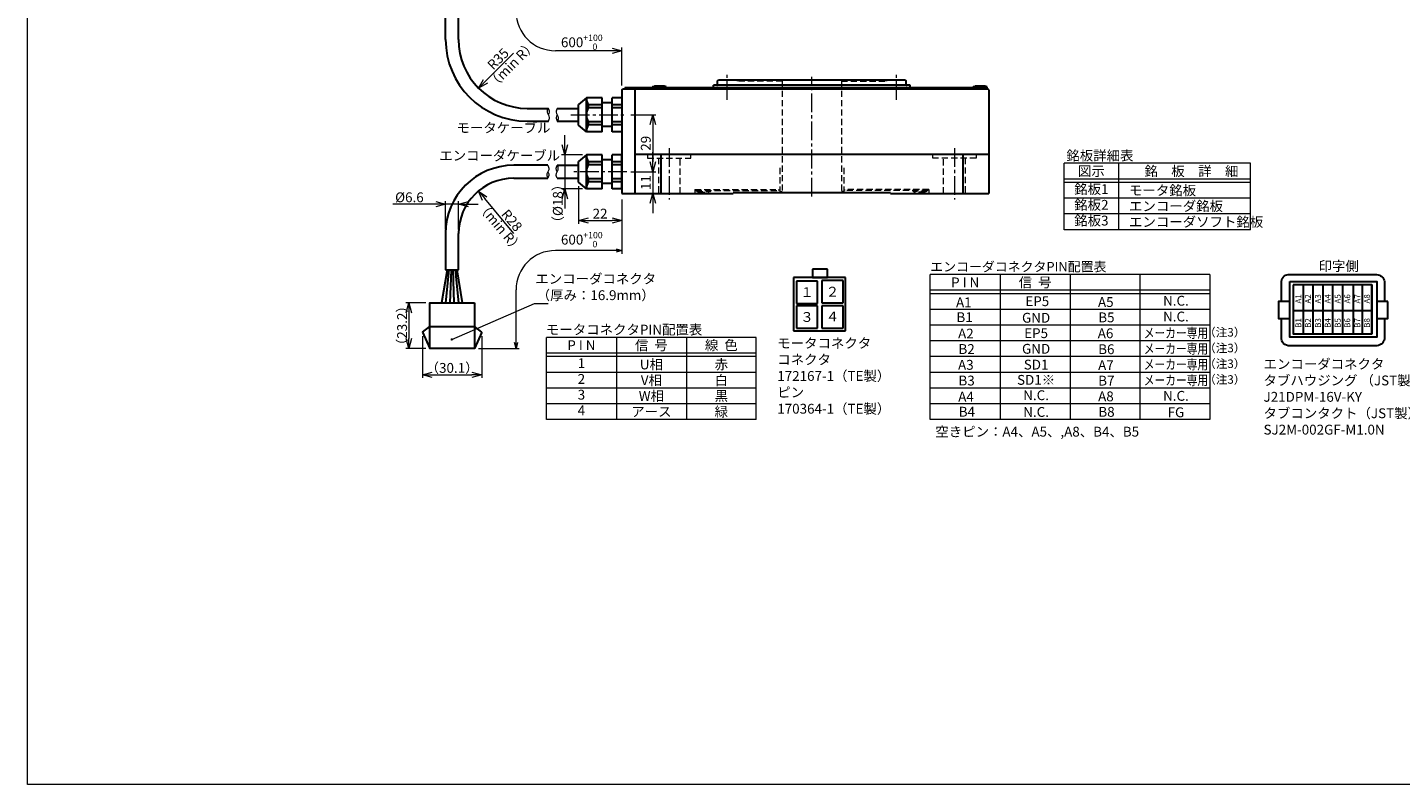
# Model space of a CAD drawing. Extents: x 4827 to 5961, y -3557 to -2729.
# Drawn here: x 4827 to 5525, y -3557 to -3172 of the extents above; entities that cross this region are included whole.
import ezdxf
from ezdxf.enums import TextEntityAlignment as Align

# ---------------------------------------------------------------- set-up
doc = ezdxf.new("R2010")
doc.units = 0
doc.header["$MEASUREMENT"] = 0
doc.linetypes.add('CENTER2', pattern=[28.575, 19.05, -3.175, 3.175, -3.175])
doc.linetypes.add('HIDDEN', pattern=[9.525, 6.35, -3.175])
doc.layers.get('0').update_dxf_attribs({"linetype": 'CONTINUOUS'})
doc.layers.get('DEFPOINTS').update_dxf_attribs({"linetype": 'CONTINUOUS'})
for name, color, linetype, lineweight in [('dimension', 4, 'CONTINUOUS', 13), ('中心線', 13, 'CENTER2', 13), ('実線', 3, 'CONTINUOUS', 30), ('寸法', 3, 'CONTINUOUS', 15), ('文字', 40, 'CONTINUOUS', 20), ('細線', 7, 'CONTINUOUS', 13), ('隠れ線', 252, 'HIDDEN', 13), ('ｷｬｯﾌﾟﾎﾞﾙﾄ', 31, 'CONTINUOUS', 30), ('ｺﾈｸﾀ', 121, 'CONTINUOUS', 30)]:
    doc.layers.add(name, color=color, linetype=linetype, lineweight=lineweight)
doc.styles.add('MSｺﾞｼｯｸ-0', font='MS Gothic.ttf')
doc.styles.get("Standard").update_dxf_attribs({"font": 'MS Gothic.ttf'})
doc.styles.add('まこ', font='MS Gothic.ttf')
doc.dimstyles.new('まこ-10', dxfattribs={"dimscale": 2, "dimtxt": 2.5, "dimasz": 2.5, "dimexe": 0.8, "dimexo": 1, "dimgap": 0.5, "dimtad": 3, "dimdec": 5, "dimdsep": 46, "dimtxsty": 'MSｺﾞｼｯｸ-0', "dimblk": 'OPEN30', "dimcen": 0, "dimclrd": 4, "dimclre": 4, "dimclrt": 256, "dimadec": 5, "dimazin": 2, "dimtfac": 1, "dimtdec": 5, "dimtofl": 0, "dimtmove": 0, "dimatfit": 1, "dimldrblk": 'OPEN30', "dimfxl": 1, "dimtolj": 1, "dimtzin": 0, "dimlwd": 13, "dimlwe": 13, "dimarcsym": 0})

# ---------------------------------------------------------------- blocks, each defined once
blk = doc.blocks.new('_Open30')
at = {"color": 0, "linetype": 'ByBlock', "lineweight": -2}
for p, q in [((-1, 0.27), (0, 0)), ((0, 0), (-1, -0.27)), ((0, 0), (-1, 0))]:
    blk.add_line(p, q, dxfattribs=at)
blk = doc.blocks.new('*D9')
at = {"layer": 'DEFPOINTS', "color": 0}
for p in [(5131.35, -3216.75), (5131.35, -3245.75), (5144.5, -3245.75)]:
    blk.add_point(p, dxfattribs=at)
at = {"layer": '寸法', "color": 4, "lineweight": 13}
for p, q in [((5133.35, -3216.75), (5146.1, -3216.75)), ((5144.5, -3221.75), (5144.5, -3240.75)), ((5133.35, -3245.75), (5146.1, -3245.75))]:
    blk.add_line(p, q, dxfattribs=at)
at = {"layer": '寸法', "color": 4, "lineweight": 13, "xscale": 5, "yscale": 5, "zscale": 5}
for p, rotation in [((5144.5, -3216.75), 90), ((5144.5, -3245.75), 270)]:
    blk.add_blockref('_Open30', p, dxfattribs=dict(at, rotation=rotation))
at = {"layer": '寸法', "insert": (5141, -3231.25), "char_height": 5, "attachment_point": 5, "rotation": 90, "style": 'MSｺﾞｼｯｸ-0'}
blk.add_mtext('\\A1;29', dxfattribs=at)
blk = doc.blocks.new('*D10')
at = {"layer": 'DEFPOINTS', "color": 0}
for p in [(5131.35, -3245.75), (5128.86, -3256.75), (5144.5, -3256.75)]:
    blk.add_point(p, dxfattribs=at)
at = {"layer": '寸法', "color": 4, "lineweight": 13}
for p, q in [((5144.5, -3240.75), (5144.5, -3235.75)), ((5133.35, -3245.75), (5146.1, -3245.75)), ((5144.5, -3245.75), (5144.5, -3256.75)), ((5130.86, -3256.75), (5146.1, -3256.75)), ((5144.5, -3261.75), (5144.5, -3266.75))]:
    blk.add_line(p, q, dxfattribs=at)
at = {"layer": '寸法', "color": 4, "lineweight": 13, "xscale": 5, "yscale": 5, "zscale": 5}
for p, rotation in [((5144.5, -3245.75), 270), ((5144.5, -3256.75), 90)]:
    blk.add_blockref('_Open30', p, dxfattribs=dict(at, rotation=rotation))
at = {"layer": '寸法', "insert": (5141, -3251.25), "char_height": 5, "attachment_point": 5, "rotation": 90, "style": 'MSｺﾞｼｯｸ-0'}
blk.add_mtext('\\A1;11', dxfattribs=at)
blk = doc.blocks.new('*D50')
at = {"layer": 'DEFPOINTS', "color": 0}
for p in [(5080.76, -3178.5), (5056.01, -3203.24)]:
    blk.add_point(p, dxfattribs=at)
at = {"layer": '寸法', "color": 4, "lineweight": 13}
blk.add_line((5073.75, -3185.5), (5059.54, -3199.71), dxfattribs=at)
at = {"layer": '寸法', "color": 4, "lineweight": 13, "xscale": 5, "yscale": 5, "zscale": 5, "rotation": 225.0000000000015}
blk.add_blockref('_Open30', (5056.01, -3203.24), dxfattribs=at)
at = {"layer": '寸法', "insert": (5065.94, -3188.36), "char_height": 5, "attachment_point": 5, "rotation": 45, "style": 'MSｺﾞｼｯｸ-0'}
blk.add_mtext('\\A1;R35', dxfattribs=at)
blk = doc.blocks.new('*D70')
at = {"layer": 'DEFPOINTS', "color": 0}
for p in [(5106.86, -3251.04), (5128.86, -3257.75), (5128.86, -3270.51)]:
    blk.add_point(p, dxfattribs=at)
at = {"layer": '寸法', "color": 4, "lineweight": 13}
for p, q in [((5106.86, -3253.04), (5106.86, -3272.11)), ((5128.86, -3259.75), (5128.86, -3272.11)), ((5111.86, -3270.51), (5123.86, -3270.51))]:
    blk.add_line(p, q, dxfattribs=at)
at = {"layer": '寸法', "color": 4, "lineweight": 13, "xscale": 5, "yscale": 5, "zscale": 5, "rotation": 180}
blk.add_blockref('_Open30', (5106.86, -3270.51), dxfattribs=at)
at = {"layer": '寸法', "color": 4, "lineweight": 13, "xscale": 5, "yscale": 5, "zscale": 5}
blk.add_blockref('_Open30', (5128.86, -3270.51), dxfattribs=at)
at = {"layer": '寸法', "insert": (5117.75, -3267.01), "char_height": 5, "attachment_point": 5, "style": 'MSｺﾞｼｯｸ-0'}
blk.add_mtext('\\A1;22', dxfattribs=at)
blk = doc.blocks.new('*D71')
at = {"layer": 'DEFPOINTS', "color": 0}
for p in [(5031.21, -3312.35), (5020.65, -3335.55), (5031.21, -3335.55)]:
    blk.add_point(p, dxfattribs=at)
at = {"layer": '寸法', "color": 4, "lineweight": 13}
for p, q in [((5029.21, -3312.35), (5019.05, -3312.35)), ((5020.65, -3317.35), (5020.65, -3330.55)), ((5029.21, -3335.55), (5019.05, -3335.55))]:
    blk.add_line(p, q, dxfattribs=at)
at = {"layer": '寸法', "color": 4, "lineweight": 13, "xscale": 5, "yscale": 5, "zscale": 5}
for p, rotation in [((5020.65, -3312.35), 90), ((5020.65, -3335.55), 270)]:
    blk.add_blockref('_Open30', p, dxfattribs=dict(at, rotation=rotation))
at = {"layer": '寸法', "insert": (5017.15, -3323.95), "char_height": 5, "attachment_point": 5, "rotation": 90, "style": 'MSｺﾞｼｯｸ-0'}
blk.add_mtext('\\A1;（23.2）', dxfattribs=at)
blk = doc.blocks.new('*D68')
at = {"layer": 'DEFPOINTS', "color": 0}
for p in [(5027.51, -3327.29), (5057.61, -3327.29), (5057.61, -3348.92)]:
    blk.add_point(p, dxfattribs=at)
at = {"layer": '寸法', "color": 4, "lineweight": 13}
for p, q in [((5027.51, -3329.29), (5027.51, -3350.52)), ((5057.61, -3329.29), (5057.61, -3350.52)), ((5032.51, -3348.92), (5052.61, -3348.92))]:
    blk.add_line(p, q, dxfattribs=at)
at = {"layer": '寸法', "color": 4, "lineweight": 13, "xscale": 5, "yscale": 5, "zscale": 5, "rotation": 180}
blk.add_blockref('_Open30', (5027.51, -3348.92), dxfattribs=at)
at = {"layer": '寸法', "color": 4, "lineweight": 13, "xscale": 5, "yscale": 5, "zscale": 5}
blk.add_blockref('_Open30', (5057.61, -3348.92), dxfattribs=at)
at = {"layer": '寸法', "insert": (5042.56, -3345.42), "char_height": 5, "attachment_point": 5, "style": 'MSｺﾞｼｯｸ-0'}
blk.add_mtext('\\A1;（30.1）', dxfattribs=at)
blk = doc.blocks.new('*D72')
at = {"layer": 'DEFPOINTS', "color": 0}
for p in [(5055.91, -3255.55), (5073.86, -3277.05)]:
    blk.add_point(p, dxfattribs=at)
at = {"layer": '寸法', "color": 4, "lineweight": 13}
blk.add_line((5073.86, -3277.05), (5059.12, -3259.39), dxfattribs=at)
at = {"layer": '寸法', "color": 4, "lineweight": 13, "xscale": 5, "yscale": 5, "zscale": 5, "rotation": 129.8480218551932}
blk.add_blockref('_Open30', (5055.91, -3255.55), dxfattribs=at)
at = {"layer": '寸法', "insert": (5072.9, -3270.44), "char_height": 5, "attachment_point": 5, "rotation": 309.84802, "style": 'MSｺﾞｼｯｸ-0'}
blk.add_mtext('\\A1;R28', dxfattribs=at)
blk = doc.blocks.new('*D73')
at = {"layer": 'DEFPOINTS', "color": 0}
for p in [(5039.26, -3262.2), (5039.26, -3277.05), (5045.86, -3277.05)]:
    blk.add_point(p, dxfattribs=at)
at = {"layer": '寸法', "color": 4, "lineweight": 13}
for p, q in [((5034.26, -3262.2), (5012.49, -3262.2)), ((5039.26, -3275.05), (5039.26, -3260.6)), ((5045.86, -3262.2), (5039.26, -3262.2)), ((5045.86, -3275.05), (5045.86, -3260.6)), ((5050.86, -3262.2), (5055.86, -3262.2))]:
    blk.add_line(p, q, dxfattribs=at)
at = {"layer": '寸法', "color": 4, "lineweight": 13, "xscale": 5, "yscale": 5, "zscale": 5}
blk.add_blockref('_Open30', (5039.26, -3262.2), dxfattribs=at)
at = {"layer": '寸法', "color": 4, "lineweight": 13, "xscale": 5, "yscale": 5, "zscale": 5, "rotation": 180}
blk.add_blockref('_Open30', (5045.86, -3262.2), dxfattribs=at)
at = {"layer": '寸法', "insert": (5020.87, -3258.7), "char_height": 5, "attachment_point": 5, "style": 'MSｺﾞｼｯｸ-0'}
blk.add_mtext('\\A1;%%C6.6', dxfattribs=at)
blk = doc.blocks.new('*D69')
at = {"layer": 'DEFPOINTS', "color": 0}
for p in [(5110.86, -3237.09), (5099.78, -3254.4), (5110.86, -3254.4)]:
    blk.add_point(p, dxfattribs=at)
at = {"layer": '寸法', "color": 4, "lineweight": 13}
for p, q in [((5099.78, -3232.09), (5099.78, -3227.09)), ((5108.86, -3237.09), (5098.18, -3237.09)), ((5099.78, -3237.09), (5099.78, -3254.4)), ((5108.86, -3254.4), (5098.18, -3254.4)), ((5099.78, -3259.4), (5099.78, -3264.4))]:
    blk.add_line(p, q, dxfattribs=at)
at = {"layer": '寸法', "color": 4, "lineweight": 13, "xscale": 5, "yscale": 5, "zscale": 5}
for p, rotation in [((5099.78, -3237.09), 270), ((5099.78, -3254.4), 90)]:
    blk.add_blockref('_Open30', p, dxfattribs=dict(at, rotation=rotation))
at = {"layer": '寸法', "insert": (5096.28, -3261.9), "char_height": 5, "attachment_point": 5, "rotation": 90, "style": 'MSｺﾞｼｯｸ-0'}
blk.add_mtext('\\A1;（%%C18）', dxfattribs=at)

msp = doc.modelspace()

# ---------------------------------------------------------------- linework, layer by layer
at = {"layer": 'dimension', "ltscale": 0.5}
msp.add_line((5128.86367, -3211.495795), (5128.863594, -3221.995343), dxfattribs=at)
at = {"layer": '中心線', "ltscale": 0.5}
for p, q in [((5182.363632, -3209.077001), (5182.363632, -3195.945569)), ((5225.363632, -3258.277546), (5225.363632, -3197.438456)), ((5268.363632, -3209.077001), (5268.363632, -3195.945569)), ((5102.921834, -3216.745569), (5131.354267, -3216.745569)), ((5152.885187, -3233.674242), (5152.885187, -3259.745569)), ((5297.842077, -3233.674242), (5297.842077, -3259.745569)), ((5131.346324, -3245.745569), (5102.921834, -3245.745569))]:
    msp.add_line(p, q, dxfattribs=at)
at = {"layer": '実線'}
for p, q in [((5175.363631, -3203.045569), (5175.363631, -3201.745569)), ((5275.363633, -3201.745569), (5175.363631, -3201.745569)), ((5177.463631, -3199.445569), (5177.963631, -3198.945569)), ((5177.463631, -3201.345569), (5177.463631, -3199.445569)), ((5177.963631, -3198.945569), (5272.763632, -3198.945569)), ((5272.763632, -3198.945569), (5273.263632, -3199.445569)), ((5273.263632, -3201.345569), (5273.263632, -3199.445569)), ((5275.363633, -3203.045569), (5275.363633, -3201.745569)), ((5128.863632, -3204.045569), (5129.363632, -3203.545569)), ((5128.863632, -3204.045569), (5128.863632, -3256.745569)), ((5129.363632, -3203.545569), (5314.863635, -3203.545569)), ((5314.363632, -3203.045569), (5130.363632, -3203.045569)), ((5130.363632, -3203.045569), (5130.363632, -3203.545569)), ((5135.363632, -3203.545569), (5135.363632, -3256.745569)), ((5314.363632, -3203.045569), (5314.363632, -3203.545569)), ((5315.363635, -3204.045569), (5314.863635, -3203.545569)), ((5315.363635, -3204.045569), (5315.363635, -3256.745569)), ((5135.363632, -3236.745569), (5315.363635, -3236.745569)), ((5148.648249, -3236.745569), (5148.648249, -3256.745569)), ((5148.648249, -3236.745569), (5148.648249, -3256.745569)), ((5302.079015, -3236.745569), (5302.079015, -3256.745569)), ((5128.863632, -3256.745569), (5185.363633, -3256.745569)), ((5265.363631, -3256.445569), (5185.363633, -3256.445569)), ((5185.363633, -3256.745569), (5185.363633, -3256.445569)), ((5265.363631, -3256.445569), (5265.363631, -3256.745569)), ((5265.363631, -3256.745569), (5315.363635, -3256.745569))]:
    msp.add_line(p, q, dxfattribs=at)
at = {"layer": '実線', "ltscale": 2}
for centre, start, end in [((5177.063631, -3201.345569), 270, 0), ((5273.663632, -3201.345569), 180, 270)]:
    msp.add_arc(centre, 0.4, start, end, dxfattribs=at)
at = {"layer": '寸法', "color": 4, "lineweight": 13}
for p, q in [((5128.863632, -3259.745569), (5128.863632, -3287.37986)), ((5055.905209, -3335.546027), (5076.632031, -3335.546027))]:
    msp.add_line(p, q, dxfattribs=at)
at = {"layer": '寸法'}
msp.add_lwpolyline([(4826.771911, -2728.681209), (5961.412, -2728.681209), (5961.412, -3557.213), (4826.771911, -3557.213)], close=True, dxfattribs=at)
at = {"layer": '文字', "color": 4, "lineweight": 13}
for p, q in [((5128.372451, -3184.218746), (5095.032031, -3184.218746)), ((5128.863632, -3201.896477), (5128.863632, -3182.618746)), ((5125.863632, -3285.77986), (5095.032031, -3285.77986)), ((5075.032031, -3332.546027), (5075.032031, -3305.77986))]:
    msp.add_line(p, q, dxfattribs=at)
for centre, start, end in [((5095.032031, -3164.218746), 180, 270), ((5095.032031, -3305.77986), 90, 180)]:
    msp.add_arc(centre, 20, start, end, dxfattribs=at)
at = {"layer": '細線', "color": 0, "linetype": 'ByBlock'}
for p, q in [((5448.31359, -3241.41036), (5353.646923, -3241.41036)), ((5353.646923, -3275.188138), (5353.646923, -3241.41036)), ((5381.202479, -3241.41036), (5381.202479, -3275.188138)), ((5448.31359, -3275.188138), (5448.31359, -3241.41036)), ((5448.31359, -3249.41036), (5353.646923, -3249.41036)), ((5448.31359, -3251.188138), (5353.646923, -3251.188138)), ((5448.31359, -3259.188138), (5353.646923, -3259.188138)), ((5448.31359, -3267.188138), (5353.646923, -3267.188138)), ((5448.31359, -3275.188138), (5353.646923, -3275.188138)), ((5427.648915, -3297.960006), (5285.53336, -3297.960006)), ((5285.53336, -3371.68245), (5285.53336, -3297.960006)), ((5321.062248, -3297.960006), (5321.062248, -3371.68245)), ((5356.591137, -3297.960006), (5356.591137, -3371.68245)), ((5392.120026, -3297.960006), (5392.120026, -3371.68245)), ((5427.648915, -3297.960006), (5427.648915, -3371.68245)), ((5427.648915, -3305.954006), (5285.53336, -3305.954006)), ((5427.648915, -3307.73045), (5285.53336, -3307.73045)), ((5427.648915, -3315.72445), (5285.53336, -3315.72445)), ((5427.648915, -3323.71845), (5285.53336, -3323.71845)), ((5197.158666, -3329.904673), (5090.492, -3329.904673)), ((5090.492, -3371.68245), (5090.492, -3329.904673)), ((5126.047555, -3329.904673), (5126.047555, -3371.68245)), ((5161.603111, -3329.904673), (5161.603111, -3371.68245)), ((5197.158666, -3371.68245), (5197.158666, -3329.904673)), ((5427.648915, -3331.71245), (5285.53336, -3331.71245)), ((5197.158666, -3337.904673), (5090.492, -3337.904673)), ((5197.158666, -3339.68245), (5090.492, -3339.68245)), ((5427.648915, -3339.70645), (5285.53336, -3339.70645)), ((5197.158666, -3347.68245), (5090.492, -3347.68245)), ((5427.648915, -3347.70045), (5285.53336, -3347.70045)), ((5197.158666, -3355.68245), (5090.492, -3355.68245)), ((5427.648915, -3355.69445), (5285.53336, -3355.69445)), ((5197.158666, -3363.68245), (5090.492, -3363.68245)), ((5427.648915, -3363.68845), (5285.53336, -3363.68845)), ((5197.158666, -3371.68245), (5090.492, -3371.68245)), ((5427.648915, -3371.68245), (5285.53336, -3371.68245)), ((5356.591137, -3371.68245), (5285.53336, -3371.68245))]:
    msp.add_line(p, q, dxfattribs=at)
at = {"layer": '細線'}
for points, knots in [([(5091.494991, -3219.99557), (5091.782402, -3219.35894), (5092.282235, -3218.251782), (5091.499164, -3216.745792), (5090.704651, -3215.242984), (5091.206112, -3214.134272), (5091.494991, -3213.49557)], [0, 0, 0, 0, 1.9622948624, 3.4126107778, 4.859995365, 6.8268613433, 6.8268613433, 6.8268613433, 6.8268613433]), ([(5091.494991, -3216.741558), (5091.729698, -3216.29545), (5092.284347, -3215.241232), (5091.783752, -3214.134165), (5091.494991, -3213.49557)], [0, 0, 0, 0, 1.4428857823, 3.4097517606, 3.4097517606, 3.4097517606, 3.4097517606]), ([(5095.990371, -3213.495569), (5095.70296, -3214.132199), (5095.203127, -3215.239356), (5095.986198, -3216.745347), (5096.780711, -3218.248155), (5096.27925, -3219.356867), (5095.990371, -3219.995569)], [0, 0, 0, 0, 1.9622948624, 3.4126107778, 4.859995365, 6.8268613433, 6.8268613433, 6.8268613433, 6.8268613433]), ([(5095.990371, -3216.749581), (5095.755664, -3217.195688), (5095.201015, -3218.249906), (5095.70161, -3219.356973), (5095.990371, -3219.995569)], [0, 0, 0, 0, 1.4428857823, 3.4097517606, 3.4097517606, 3.4097517606, 3.4097517606])]:
    msp.add_open_spline(points, degree=3, knots=knots, dxfattribs=at)
at = {"layer": '細線', "ltscale": 0.5}
for points, knots in [([(5091.182634, -3242.437421), (5091.474466, -3243.083845), (5091.98199, -3244.208036), (5091.186872, -3245.737196), (5090.380135, -3247.263124), (5090.88931, -3248.388893), (5091.182634, -3249.037421)], [0, 0, 0, 0, 1.9924840141, 3.4651124821, 4.9347645245, 6.9318899794, 6.9318899794, 6.9318899794, 6.9318899794]), ([(5095.990371, -3245.741495), (5095.752053, -3245.288524), (5095.188871, -3244.218088), (5095.697168, -3243.093989), (5095.990371, -3242.445569)], [0, 0, 0, 0, 1.4650840251, 3.46220948, 3.46220948, 3.46220948, 3.46220948]), ([(5095.990371, -3249.045569), (5095.698539, -3248.399145), (5095.191015, -3247.274954), (5095.986133, -3245.745794), (5096.79287, -3244.219866), (5096.283695, -3243.094097), (5095.990371, -3242.445569)], [0, 0, 0, 0, 1.9924840141, 3.4651124821, 4.9347645245, 6.9318899794, 6.9318899794, 6.9318899794, 6.9318899794]), ([(5091.182634, -3245.741495), (5091.420952, -3246.194466), (5091.984134, -3247.264902), (5091.475837, -3248.389001), (5091.182634, -3249.037421)], [0, 0, 0, 0, 1.4650840251, 3.46220948, 3.46220948, 3.46220948, 3.46220948])]:
    msp.add_open_spline(points, degree=3, knots=knots, dxfattribs=at)
at = {"layer": '隠れ線', "ltscale": 0.5}
for p, q in [((5187.363633, -3198.945569), (5187.363633, -3199.745567)), ((5210.363632, -3199.745567), (5187.363633, -3199.745567)), ((5210.363632, -3199.745567), (5210.363632, -3255.745569)), ((5240.363631, -3199.745567), (5240.363631, -3255.745569)), ((5240.363631, -3199.745567), (5263.363631, -3199.745567)), ((5263.363631, -3198.945569), (5263.363631, -3199.745567)), ((5141.885187, -3236.745569), (5141.885187, -3238.745569)), ((5163.885187, -3238.745569), (5163.885187, -3236.745569)), ((5286.842077, -3238.745569), (5286.842077, -3236.745569)), ((5308.842077, -3236.745569), (5308.842077, -3238.745569)), ((5141.885187, -3238.745569), (5163.885187, -3238.745569)), ((5147.385187, -3238.745569), (5147.385187, -3256.745569)), ((5158.385187, -3256.745569), (5158.385187, -3238.745569)), ((5209.063632, -3243.745569), (5209.063632, -3255.745569)), ((5241.663632, -3243.745569), (5241.663632, -3255.745569)), ((5308.842077, -3238.745569), (5286.842077, -3238.745569)), ((5292.342077, -3256.745569), (5292.342077, -3238.745569)), ((5303.342077, -3238.745569), (5303.342077, -3256.745569)), ((5165.863632, -3254.74557), (5208.563632, -3254.74557)), ((5165.863632, -3254.74557), (5165.863632, -3256.745569)), ((5166.363632, -3255.24557), (5166.363632, -3254.74557)), ((5166.363632, -3254.74557), (5169.113632, -3254.74557)), ((5166.363632, -3255.24557), (5208.563632, -3255.24557)), ((5166.863632, -3255.74557), (5166.863632, -3255.24557)), ((5166.863632, -3255.74557), (5173.863632, -3255.74557)), ((5166.863632, -3255.74557), (5167.913632, -3256.04557)), ((5167.913632, -3256.04557), (5172.813632, -3256.04557)), ((5173.863632, -3255.74557), (5172.813632, -3256.04557)), ((5173.863632, -3255.74557), (5173.863632, -3255.24557)), ((5208.563632, -3255.24557), (5208.563632, -3254.74557)), ((5209.063632, -3255.745569), (5210.363632, -3255.745569)), ((5241.663632, -3255.745569), (5240.363631, -3255.745569)), ((5284.863632, -3254.74557), (5242.163632, -3254.74557)), ((5242.163632, -3255.24557), (5242.163632, -3254.74557)), ((5284.363632, -3255.24557), (5242.163632, -3255.24557)), ((5276.863632, -3255.74557), (5276.863632, -3255.24557)), ((5283.863632, -3255.74557), (5276.863632, -3255.74557)), ((5276.863632, -3255.74557), (5277.913632, -3256.04557)), ((5282.813632, -3256.04557), (5277.913632, -3256.04557)), ((5284.363632, -3254.74557), (5281.613632, -3254.74557)), ((5283.863632, -3255.74557), (5282.813632, -3256.04557)), ((5283.863632, -3255.74557), (5283.863632, -3255.24557)), ((5284.363632, -3255.24557), (5284.363632, -3254.74557)), ((5284.863632, -3254.74557), (5284.863632, -3256.745569))]:
    msp.add_line(p, q, dxfattribs=at)
at = {"layer": 'ｷｬｯﾌﾟﾎﾞﾙﾄ'}
for p, q in [((5144.374316, -3202.545569), (5145.424316, -3202.245569)), ((5144.374316, -3202.545569), (5144.374316, -3203.045569)), ((5151.374316, -3202.545569), (5144.374316, -3202.545569)), ((5150.324316, -3202.245569), (5145.424316, -3202.245569)), ((5151.374316, -3202.545569), (5150.324316, -3202.245569)), ((5151.374316, -3202.545569), (5151.374316, -3203.045569)), ((5307.363632, -3202.545569), (5308.413632, -3202.245569)), ((5307.363632, -3202.545569), (5307.363632, -3203.045569)), ((5314.363632, -3202.545569), (5307.363632, -3202.545569)), ((5313.313632, -3202.245569), (5308.413632, -3202.245569)), ((5314.363632, -3202.545569), (5313.313632, -3202.245569)), ((5314.363632, -3202.545569), (5314.363632, -3203.045569)), ((5151.374316, -3203.045569), (5144.374316, -3203.045569)), ((5314.363632, -3203.045569), (5307.363632, -3203.045569))]:
    msp.add_line(p, q, dxfattribs=at)
at = {"layer": 'ｺﾈｸﾀ'}
for p, q in [((5039.255209, -3178.495569), (5039.255209, -3155.887897)), ((5045.755209, -3178.495569), (5045.755209, -3155.887897)), ((5110.863632, -3208.091769), (5106.863632, -3211.448168)), ((5110.863632, -3225.399369), (5110.863632, -3208.091769)), ((5118.863632, -3208.091769), (5110.863632, -3208.091769)), ((5118.863632, -3225.399369), (5118.863632, -3208.091769)), ((5123.863632, -3225.399369), (5123.863632, -3208.091769)), ((5128.863632, -3208.091769), (5123.863632, -3208.091769)), ((5128.863632, -3208.091769), (5128.863632, -3225.399369)), ((5080.755209, -3213.495569), (5091.494991, -3213.495569)), ((5095.990371, -3213.495569), (5106.863632, -3213.495569)), ((5106.863632, -3222.042971), (5106.863632, -3211.448168)), ((5111.70282, -3211.658669), (5111.70282, -3213.178669)), ((5118.863632, -3211.658669), (5111.70282, -3211.658669)), ((5118.863632, -3213.178669), (5111.70282, -3213.178669)), ((5123.863632, -3210.745571), (5118.863632, -3210.745572)), ((5128.863632, -3211.658669), (5123.863632, -3211.658669)), ((5128.863632, -3213.178669), (5123.863632, -3213.178669)), ((5080.755209, -3219.995569), (5091.494991, -3219.995569)), ((5095.990371, -3219.995569), (5106.863632, -3219.995569)), ((5110.863632, -3225.399369), (5106.863632, -3222.042971)), ((5111.70282, -3220.312469), (5111.70282, -3221.832469)), ((5118.863632, -3220.312469), (5111.70282, -3220.312469)), ((5118.863632, -3221.832469), (5111.70282, -3221.832469)), ((5123.863632, -3222.745571), (5118.863632, -3222.745572)), ((5128.863632, -3220.312469), (5123.863632, -3220.312469)), ((5128.863632, -3221.832469), (5123.863632, -3221.832469)), ((5118.863632, -3225.399369), (5110.863632, -3225.399369)), ((5128.863632, -3225.399369), (5123.863632, -3225.399369)), ((5110.863632, -3237.088372), (5106.863632, -3240.44477)), ((5118.863632, -3237.088372), (5110.863632, -3237.088372)), ((5110.863632, -3254.395972), (5110.863632, -3237.088372)), ((5118.863632, -3254.395972), (5118.863632, -3237.088372)), ((5128.863632, -3237.088372), (5123.863632, -3237.088372)), ((5123.863632, -3254.395972), (5123.863632, -3237.088372)), ((5128.863632, -3237.088372), (5128.863632, -3254.395972)), ((5128.863632, -3254.399369), (5128.863632, -3237.091769)), ((5080.529843, -3242.445569), (5073.855209, -3242.445569)), ((5091.186312, -3242.445569), (5080.529843, -3242.445569)), ((5095.990371, -3242.445569), (5106.863632, -3242.445569)), ((5106.863632, -3251.039573), (5106.863632, -3240.44477)), ((5106.863632, -3249.045569), (5106.863632, -3242.445569)), ((5111.70282, -3240.655272), (5111.70282, -3242.175272)), ((5118.863632, -3240.655272), (5111.70282, -3240.655272)), ((5118.863632, -3242.175272), (5111.70282, -3242.175272)), ((5123.863632, -3239.742173), (5118.863632, -3239.742174)), ((5128.863632, -3240.655272), (5123.863632, -3240.655272)), ((5128.863632, -3242.175272), (5123.863632, -3242.175272)), ((5073.855209, -3249.045569), (5080.529843, -3249.045569)), ((5080.529843, -3249.045569), (5091.182634, -3249.045569)), ((5095.990371, -3249.045569), (5106.863632, -3249.045569)), ((5110.863632, -3254.395972), (5106.863632, -3251.039573)), ((5111.70282, -3249.309072), (5111.70282, -3250.829072)), ((5118.863632, -3249.309072), (5111.70282, -3249.309072)), ((5118.863632, -3250.829072), (5111.70282, -3250.829072)), ((5128.863632, -3249.309072), (5123.863632, -3249.309072)), ((5128.863632, -3250.829072), (5123.863632, -3250.829072)), ((5118.863632, -3254.395972), (5110.863632, -3254.395972)), ((5123.863632, -3251.742173), (5118.863632, -3251.742174)), ((5128.863632, -3254.395972), (5123.863632, -3254.395972)), ((5039.255209, -3277.045569), (5039.255209, -3295.546027)), ((5045.855209, -3295.546027), (5045.855209, -3277.045569)), ((5039.255209, -3295.546027), (5045.855209, -3295.546027)), ((5215.977527, -3299.445784), (5215.977527, -3326.561465)), ((5242.487272, -3299.445784), (5215.977527, -3299.445784)), ((5233.347722, -3295.305214), (5225.773509, -3295.305214)), ((5225.773509, -3295.305214), (5225.773509, -3299.445784)), ((5225.773509, -3299.445784), (5233.347722, -3299.445784)), ((5233.347722, -3299.445784), (5233.347722, -3295.305214)), ((5242.487272, -3326.561465), (5242.487272, -3299.445784)), ((5228.247752, -3301.263595), (5217.542864, -3301.263595)), ((5217.542864, -3301.263595), (5217.542864, -3312.624914)), ((5228.247752, -3312.624914), (5228.247752, -3301.263595)), ((5230.520016, -3301.011121), (5230.520016, -3312.37244)), ((5241.224903, -3301.011121), (5230.520016, -3301.011121)), ((5241.224903, -3312.37244), (5241.224903, -3301.011121)), ((5469.967891, -3303.157579), (5469.967891, -3328.157579)), ((5475.082062, -3303.157579), (5475.082062, -3328.157579)), ((5479.967891, -3303.157579), (5479.967891, -3328.157579)), ((5485.082062, -3303.157579), (5485.082062, -3328.157579)), ((5489.967891, -3303.157579), (5489.967891, -3328.157579)), ((5495.082062, -3303.157579), (5495.082062, -3328.157579)), ((5500.414358, -3303.157579), (5500.414358, -3328.157579)), ((5505.082062, -3303.157579), (5505.082062, -3328.157579)), ((5509.967891, -3303.157579), (5509.967891, -3328.157579)), ((5217.542864, -3312.624914), (5228.247752, -3312.624914)), ((5228.247752, -3313.887283), (5217.542864, -3313.887283)), ((5217.542864, -3313.887283), (5217.542864, -3325.248602)), ((5228.247752, -3325.248602), (5228.247752, -3313.887283)), ((5230.520016, -3312.37244), (5241.224903, -3312.37244)), ((5230.520016, -3313.887283), (5230.520016, -3325.248602)), ((5241.224903, -3313.887283), (5230.520016, -3313.887283)), ((5241.224903, -3325.248602), (5241.224903, -3313.887283)), ((5480.039298, -3316.431345), (5470.039298, -3316.431345)), ((5510.039298, -3316.431345), (5480.039298, -3316.431345)), ((5215.977527, -3326.561465), (5242.487272, -3326.561465)), ((5217.542864, -3325.248602), (5228.247752, -3325.248602)), ((5230.520016, -3325.248602), (5241.224903, -3325.248602))]:
    msp.add_line(p, q, dxfattribs=at)
at = {"layer": 'ｺﾈｸﾀ', "ltscale": 0.5}
for p, q in [((5040.105209, -3295.546027), (5037.229014, -3312.346027)), ((5039.357014, -3312.346027), (5041.105209, -3295.546027)), ((5042.105209, -3295.546027), (5041.485014, -3312.346027)), ((5043.613014, -3312.346027), (5043.105209, -3295.546027)), ((5044.105209, -3295.546027), (5045.741014, -3312.346027)), ((5047.869014, -3312.346027), (5045.105209, -3295.546027)), ((5027.505209, -3327.293396), (5031.205209, -3324.346027)), ((5027.505209, -3327.293396), (5031.205209, -3335.546027)), ((5031.205209, -3324.346027), (5053.905209, -3324.346027)), ((5057.605209, -3327.293396), (5053.905209, -3324.346027)), ((5057.605209, -3327.293396), (5053.905209, -3335.546027))]:
    msp.add_line(p, q, dxfattribs=at)
at = {"layer": 'ｺﾈｸﾀ'}
for points in [[(5464.015006, -3311.657404), (5464.015006, -3301.418953, -0.4387062443), (5468.22346, -3297.960006), (5512.357999, -3297.960006, -0.3318443437), (5516.452597, -3301.456027), (5516.452597, -3311.657404)], [(5516.452597, -3320.264471), (5516.452597, -3329.892675, -0.3970113205), (5512.431345, -3334.162411), (5468.22059, -3334.162411, -0.4784821046), (5464.015006, -3329.87028), (5464.015006, -3320.264471)]]:
    msp.add_lwpolyline(points, format="xyb", dxfattribs=at)
for points in [[(5468.22346, -3301.428125), (5512.406316, -3301.428125), (5512.406316, -3329.848178), (5468.22346, -3329.848178)], [(5469.967891, -3303.157579), (5469.967891, -3328.157579), (5509.967891, -3328.157579), (5509.967891, -3303.157579)], [(5468.22346, -3311.657404), (5462.490682, -3311.657404), (5462.490682, -3320.264471), (5468.22346, -3320.264471)], [(5518.139093, -3311.657404), (5512.406316, -3311.657404), (5512.406316, -3320.264471), (5518.139093, -3320.264471)]]:
    msp.add_lwpolyline(points, close=True, dxfattribs=at)
at = {"layer": 'ｺﾈｸﾀ', "ltscale": 0.5}
msp.add_lwpolyline([(5053.905209, -3312.346027), (5053.905209, -3335.546027), (5031.205209, -3335.546027), (5031.205209, -3312.346027)], close=True, dxfattribs=at)
at = {"layer": 'ｺﾈｸﾀ'}
for centre, radius, start, end in [((5080.755209, -3178.495569), 41.5, 180, 270), ((5080.755209, -3178.495569), 35, 180, 270), ((5118.863632, -3208.091769), 8, 180, 206.478534479), ((5118.863632, -3216.745569), 8, 153.521465521, 206.478534479), ((5118.863632, -3225.399369), 8, 153.521465521, 180), ((5118.863632, -3237.088372), 8, 180, 206.478534479), ((5073.855209, -3277.045569), 34.6, 90, 180), ((5118.863632, -3245.742172), 8, 153.521465521, 206.478534479), ((5073.855209, -3277.045569), 28, 90, 180), ((5118.863632, -3254.395972), 8, 153.521465521, 180)]:
    msp.add_arc(centre, radius, start, end, dxfattribs=at)

# ---------------------------------------------------------------- block references
at = {"layer": '寸法', "color": 4, "lineweight": 13, "xscale": 3, "yscale": 3, "zscale": 3}
msp.add_blockref('_Open30', (5128.863632, -3285.77986), dxfattribs=at)
at = {"layer": '寸法', "color": 4, "lineweight": 13, "xscale": 3, "yscale": 3, "zscale": 3, "rotation": 270}
msp.add_blockref('_Open30', (5075.032031, -3335.546027), dxfattribs=at)
at = {"layer": '文字', "color": 4, "lineweight": 13, "xscale": 5, "yscale": 5, "zscale": 5}
msp.add_blockref('_Open30', (5128.863632, -3184.218746), dxfattribs=at)

# ---------------------------------------------------------------- texts
at = {"layer": '寸法'}
for s, p in [('銘板詳細表', (5354.71559, -3239.97721)), ('モータコネクタPIN配置表', (5090.252686, -3328.471523))]:
    msp.add_text(s, height=5, dxfattribs=at).set_placement(p)
for s, height, p in [('図示', 5, (5367.424701, -3245.41036)), ('P I N', 4.99625, (5303.297804, -3301.957006)), ('信  号', 4.99625, (5338.826693, -3301.957006)), ('１', 5, (5222.895308, -3306.944254)), ('２', 5, (5235.872459, -3306.69178)), ('A1', 4.99625, (5302.597626, -3312.071281)), ('EP5', 4.99625, (5339.92721, -3311.51789)), ('A5', 4.99625, (5374.742809, -3311.944637)), ('N.C.', 4.99625, (5410.390411, -3311.289467)), ('３', 5, (5222.895308, -3319.532056)), ('４', 5, (5235.872459, -3319.315468)), ('B1', 4.99625, (5302.986481, -3319.667019)), ('GND', 4.99625, (5339.332633, -3319.936452)), ('B5', 4.99625, (5375.05827, -3319.746263)), ('N.C.', 4.99625, (5410.390411, -3319.320142)), ('A2', 4.99625, (5303.652719, -3327.975563)), ('EP5', 4.99625, (5339.332633, -3327.771596)), ('A6', 4.99625, (5374.621389, -3327.834938)), ('P I N', 5, (5108.269777, -3333.904673)), ('信  号', 5, (5143.825333, -3333.904673)), ('線  色', 5, (5179.380888, -3333.904673)), ('B2', 4.99625, (5304.012075, -3335.832686)), ('GND', 4.99625, (5339.332633, -3335.720415)), ('B6', 4.99625, (5375.02159, -3335.929696)), ('U相', 5, (5143.825333, -3343.68245)), ('赤', 5, (5179.380888, -3343.68245)), ('A3', 4.99625, (5303.626735, -3343.869281)), ('SD1', 4.99625, (5339.332633, -3343.750247)), ('A7', 4.99625, (5374.81499, -3344.019031)), ('V相', 5, (5143.825333, -3351.68245)), ('白', 5, (5179.380888, -3351.68245)), ('SD1※', 4.99625, (5339.332633, -3351.50497)), ('B3', 4.99625, (5304.011341, -3351.854657)), ('B7', 4.99625, (5375.024214, -3351.916856)), ('W相', 5, (5143.825333, -3359.68245)), ('黒', 5, (5179.380888, -3359.68245)), ('A4', 4.99625, (5303.72872, -3360.045314)), ('N.C.', 4.99625, (5339.332633, -3359.316741)), ('A8', 4.99625, (5374.817951, -3359.904348)), ('N.C.', 4.99625, (5410.390411, -3359.633543)), ('アース', 5, (5143.825333, -3367.68245)), ('緑', 5, (5179.380888, -3367.68245)), ('B4', 4.99625, (5304.139581, -3367.697086)), ('N.C.', 4.99625, (5339.332633, -3367.822192)), ('B8', 4.99625, (5375.101288, -3367.762925)), ('FG', 4.99625, (5410.390411, -3367.989379))]:
    msp.add_text(s, height=height, dxfattribs=at).set_placement(p, align=Align.MIDDLE_CENTER)
for s, height, p in [('銘\u3000板\u3000詳\u3000細', 5, (5394.399331, -3245.41036)), ('モータ銘板', 5, (5386.546318, -3255.188138)), ('エンコーダ銘板', 5, (5386.546318, -3263.188138)), ('エンコーダソフト銘板', 4.99975, (5386.544673, -3271.187938)), ('空きピン：A4、A5、,A8、B4、B5', 4.99625, (5288.13073, -3377.82865))]:
    msp.add_text(s, height=height, dxfattribs=at).set_placement(p, align=Align.MIDDLE_LEFT)
for s, p in [('銘板1', (5367.424701, -3255.188138)), ('銘板2', (5367.424701, -3263.188138)), ('銘板3', (5367.424701, -3271.188138)), ('1', (5108.269777, -3343.68245)), ('2', (5108.269777, -3351.68245)), ('3', (5108.269777, -3359.68245)), ('4', (5108.269777, -3367.68245))]:
    msp.add_text(s, height=5, dxfattribs=at).set_placement(p, align=Align.MIDDLE)
at = {"layer": '寸法', "style": 'まこ'}
for s, height, p in [('エンコーダコネクタPIN配置表', 4.80940174, (5285.53336, -3296.391178)), ('印字側', 5, (5482.851996, -3296.174416))]:
    msp.add_text(s, height=height, dxfattribs=at).set_placement(p)
at = {"layer": '寸法'}
for s, p in [('A1', (5472.578133, -3310.332697)), ('A2', (5477.463963, -3310.332697)), ('A3', (5482.578133, -3310.332697)), ('A4', (5487.463963, -3310.332697)), ('A5', (5492.578133, -3310.332697)), ('A6', (5497.463963, -3310.332697)), ('A7', (5502.578133, -3310.332697)), ('A8', (5507.463963, -3310.332697)), ('B1', (5472.578133, -3322.594625)), ('B2', (5477.463963, -3322.594625)), ('B3', (5482.578133, -3322.594625)), ('B4', (5487.463963, -3322.594625)), ('B5', (5492.578133, -3322.594625)), ('B6', (5497.463963, -3322.594625)), ('B7', (5502.578133, -3322.594625)), ('B8', (5507.463963, -3322.594625))]:
    msp.add_text(s, height=3, rotation=90, dxfattribs=at).set_placement(p, align=Align.MIDDLE_CENTER)
at = {"layer": '寸法', "width": 0.8}
for p in [(5410.390411, -3327.680107), (5410.390411, -3335.674107), (5410.390411, -3343.668107), (5410.390411, -3351.662107)]:
    msp.add_text('メーカー専用', height=4.99625, dxfattribs=at).set_placement(p, align=Align.MIDDLE_CENTER)
at = {"layer": '寸法', "char_height": 5, "attachment_point": 7}
for s, insert in [('\\A1;600{\\H0.65x;\\S+100^   0;}', (5097.87415, -3183.80269)), ('\\A1;600{\\H0.65x;\\S+100^   0;}', (5097.87415, -3284.113791)), ('モータコネクタ\\Pコネクタ\\P172167-1（TE製）\\Pピン\\P170364-1（TE製）', (5207.800052, -3370.245586))]:
    msp.add_mtext(s, dxfattribs=dict(at, insert=insert))
at = {"layer": '寸法', "char_height": 5, "attachment_point": 5}
for insert, rotation, style in [((5073.346062, -3191.607154), 45, 'まこ'), ((5066.458089, -3274.252237), 310, 'MSｺﾞｼｯｸ-0')]:
    msp.add_mtext('（min R）', dxfattribs=dict(at, insert=insert, rotation=rotation, style=style))
at = {"layer": '寸法', "style": 'まこ'}
for s, insert, char_height, attachment_point in [('モータケーブル', (5068.663634, -3224.00492), 5, 5), ('エンコーダケーブル', (5066.734559, -3238.157068), 5, 5), ('エンコーダコネクタ\\P（厚み：16.9mm）', (5115.550622, -3304.942407), 5, 5), ('（注3）', (5435.200321, -3327.882099), 4.3300833, 5), ('（注3）', (5435.200321, -3335.876099), 4.3300833, 5), ('（注3）', (5435.200321, -3343.870099), 4.3300833, 5), ('エンコーダコネクタ\\Pタブハウジング （JST製）\\PJ21DPM-16V-KY\\Pタブコンタクト（JST製）{\\fMS PGothic|b0|i0|c128|p50; \\P}SJ2M-002GF-M1.0N', (5454.907197, -3379.308151), 5, 7), ('（注3）', (5435.200321, -3351.864099), 4.3300833, 5)]:
    msp.add_mtext(s, dxfattribs=dict(at, insert=insert, char_height=char_height, attachment_point=attachment_point))

# ---------------------------------------------------------------- dimensions: what is measured, and where the dimension line sits
at = {"layer": '寸法'}
dim = msp.add_radius_dim(center=(5080.755209, -3178.495569), mpoint=(5056.006471, -3203.244306), dimstyle='まこ-10', override={"dimtmove": 1}, dxfattribs=at)
dim.commit()
dim.dimension.update_dxf_attribs({"geometry": '*D50', "text_midpoint": (5068.414512, -3190.836266), "dimtype": 164})
dim = msp.add_linear_dim(base=(5144.502865, -3245.745569), p1=(5131.354267, -3216.745569), p2=(5131.354267, -3245.745569), angle=90, dimstyle='まこ-10', override={"dimdec": 0, "dimpost": '<>', "dimtofl": 1}, dxfattribs=at)
dim.commit()
dim.dimension.update_dxf_attribs({"geometry": '*D9', "text_midpoint": (5141.002865, -3231.245569)})
dim = msp.add_linear_dim(base=(5099.775373, -3254.395972), p1=(5110.863632, -3237.088372), p2=(5110.863632, -3254.395972), angle=90, text='（%%C18）', dimstyle='まこ-10', override={"dimdec": 1, "dimpost": '<>', "dimtofl": 1, "dimtmove": 1}, dxfattribs=at)
dim.commit()
dim.dimension.update_dxf_attribs({"geometry": '*D69', "text_midpoint": (5099.775373, -3261.895972), "dimtype": 160})
for base, p1, p2, override, picture, middle in [((5144.502865, -3256.745569), (5131.354267, -3245.745569), (5128.863632, -3256.745569), {"dimdec": 0, "dimpost": '<>', "dimtofl": 1}, '*D10', (5144.502865, -3251.245569)), ((5020.64643, -3335.546027), (5031.205209, -3312.346027), (5031.205209, -3335.546027), {"dimpost": '（<>）', "dimtofl": 1}, '*D71', (5020.64643, -3323.946027))]:
    dim = msp.add_linear_dim(base=base, p1=p1, p2=p2, angle=90, dimstyle='まこ-10', override=override, dxfattribs=at)
    dim.commit()
    dim.dimension.update_dxf_attribs({"geometry": picture, "text_midpoint": middle, "dimtype": 160})
dim = msp.add_linear_dim(base=(5128.863632, -3270.509017), p1=(5106.863632, -3251.039573), p2=(5128.863632, -3257.745569), dimstyle='まこ-10', dxfattribs=at)
dim.commit()
dim.dimension.update_dxf_attribs({"geometry": '*D70', "text_midpoint": (5117.751634, -3270.509017), "dimtype": 160})
dim = msp.add_linear_dim(base=(5039.255209, -3262.195497), p1=(5045.855209, -3277.045569), p2=(5039.255209, -3277.045569), dimstyle='まこ-10', override={"dimpost": '%%C<>', "dimtofl": 1}, dxfattribs=at)
dim.commit()
dim.dimension.update_dxf_attribs({"geometry": '*D73', "text_midpoint": (5020.874256, -3262.195497), "dimtype": 160})
dim = msp.add_radius_dim(center=(5073.855209, -3277.045569), mpoint=(5055.914113, -3255.54866), dimstyle='まこ-10', dxfattribs=at)
dim.commit()
dim.dimension.update_dxf_attribs({"geometry": '*D72', "text_midpoint": (5070.214336, -3272.683098), "dimtype": 164})
dim = msp.add_linear_dim(base=(5057.605209, -3348.922155), p1=(5027.505209, -3327.293396), p2=(5057.605209, -3327.293396), dimstyle='まこ-10', override={"dimpost": '（<>）', "dimtofl": 1}, dxfattribs=at)
dim.commit()
dim.dimension.update_dxf_attribs({"geometry": '*D68', "text_midpoint": (5042.555209, -3345.422155)})

# ---------------------------------------------------------------- leaders
at = {"layer": '寸法', "annotation_type": 0, "has_hookline": 1, "hookline_direction": 0}
msp.add_leader([(5042.404662, -3330.947114), (5084.362188, -3312.609073), (5089.362188, -3312.609073)], dimstyle='まこ-10', override={"dimtad": 1, "dimldrblk": 'DotSmall'}, dxfattribs=at)

doc.saveas('drawing.dxf')
